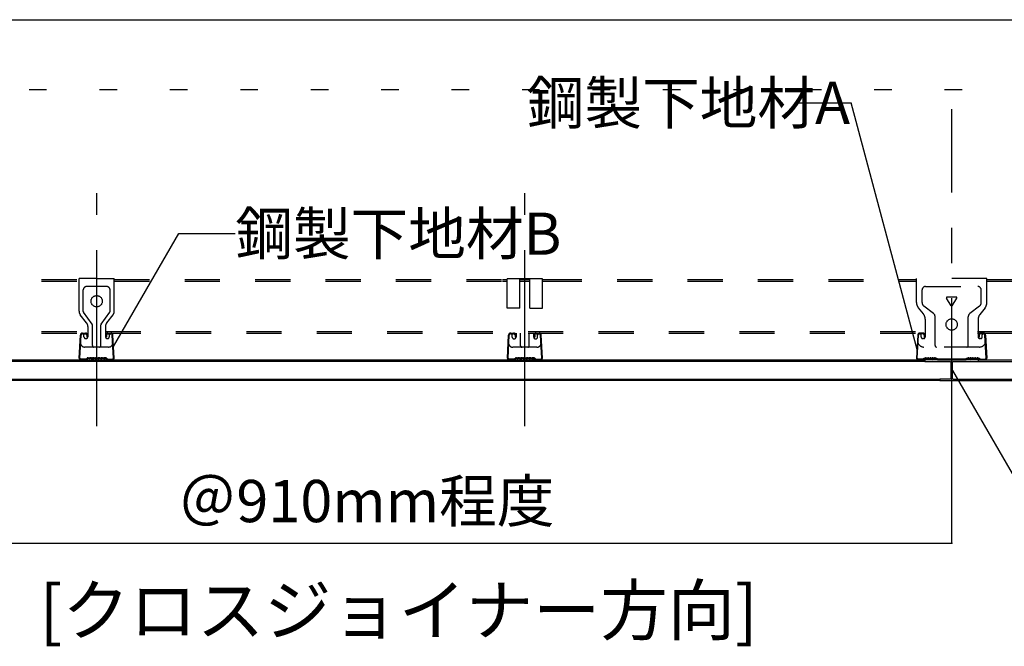
# Model space of a CAD drawing. Extents: x 5 to 415, y 6 to 292.
# Drawn here: x 146 to 181, y 106 to 128 of the extents above; entities that cross this region are included whole.
import ezdxf

# ---------------------------------------------------------------- set-up
doc = ezdxf.new("R2010")
doc.units = 0
doc.header["$MEASUREMENT"] = 0
for name, pattern in [('CENTER1', [10, 6.25, -1.25, 1.25, -1.25]), ('DASHED1', [2.5, 1.25, -1.25]), ('DOT', [2.5, 0.625, -1.875])]:
    doc.linetypes.add(name, pattern=pattern)
for name, color, linetype in [('_5-0_中心線', 7, 'CONTINUOUS'), ('_5-2_メインジョイナ__', 7, 'CONTINUOUS'), ('_5-3_クロスジョイナ__', 7, 'CONTINUOUS'), ('_5-4_野縁', 7, 'CONTINUOUS'), ('_5-5_寸法', 7, 'CONTINUOUS'), ('_5-6_文字__矢印', 7, 'CONTINUOUS'), ('_5-7_野縁受け', 7, 'CONTINUOUS'), ('_5-A_クリップ', 7, 'CONTINUOUS'), ('_F-3_クロスジョイナ__', 7, 'CONTINUOUS'), ('ADD_LINE', 7, 'CONTINUOUS')]:
    doc.layers.add(name, color=color, linetype=linetype)
doc.styles.get("Standard").update_dxf_attribs({"font": 'txt', "bigfont": 'bigfont.shx'})

msp = doc.modelspace()

# ---------------------------------------------------------------- linework, layer by layer
at = {"layer": '_5-0_中心線', "color": 4, "linetype": 'CENTER1'}
for p, q in [((179.25, 112.238), (179.25, 125.202)), ((148.9, 113.949), (148.9, 122.22)), ((164.1, 113.949), (164.1, 122.22))]:
    msp.add_line(p, q, dxfattribs=at)
at = {"layer": '_5-2_メインジョイナ__', "color": 3, "linetype": 'Continuous'}
for p, q in [((126.934, 116.305), (178.3, 116.305)), ((178.3, 116.245), (134.7, 116.245)), ((180.2, 116.305), (189.338, 116.305)), ((180.2, 116.245), (189.338, 116.245)), ((178.825, 115.57), (126.934, 115.57)), ((134.175, 115.62), (178.825, 115.62)), ((179.675, 115.62), (189.338, 115.62)), ((179.675, 115.57), (189.338, 115.57))]:
    msp.add_line(p, q, dxfattribs=at)
at = {"layer": '_5-3_クロスジョイナ__', "color": 2, "linetype": 'Continuous'}
for p, q in [((180.2, 116.305), (178.3, 116.305)), ((178.3, 116.305), (178.3, 116.245)), ((178.3, 116.245), (178.57, 116.245)), ((178.57, 116.245), (178.575, 116.255)), ((178.575, 116.255), (178.58, 116.245)), ((178.58, 116.245), (179.195, 116.245)), ((179.22, 116.22), (179.22, 115.645)), ((179.28, 115.645), (179.28, 116.22)), ((179.305, 116.245), (179.92, 116.245)), ((179.925, 116.255), (179.92, 116.245)), ((179.93, 116.245), (179.925, 116.255)), ((179.93, 116.245), (180.2, 116.245)), ((180.2, 116.245), (180.2, 116.305)), ((178.825, 115.62), (178.825, 115.57)), ((179.195, 115.62), (178.825, 115.62)), ((178.825, 115.57), (179.675, 115.57)), ((179.225, 115.57), (179.275, 115.57)), ((179.305, 115.62), (179.675, 115.62)), ((179.675, 115.57), (179.675, 115.62))]:
    msp.add_line(p, q, dxfattribs=at)
for centre, start, end in [((179.195, 116.22), 0, 90), ((179.305, 116.22), 90, 180), ((179.195, 115.645), 270, 0), ((179.305, 115.645), 180, 270)]:
    msp.add_arc(centre, 0.025, start, end, dxfattribs=at)
at = {"layer": '_5-4_野縁', "color": 4, "linetype": 'DASHED1'}
for p, q in [((148.278, 116.368), (148.321, 117.184)), ((148.303, 116.366), (148.346, 117.182)), ((148.396, 117.255), (148.5, 117.255)), ((148.396, 117.23), (148.5, 117.23)), ((148.55, 117.18), (148.55, 117.105)), ((148.55, 117.105), (148.575, 117.105)), ((148.575, 117.18), (148.575, 117.105)), ((149.225, 117.18), (149.225, 117.105)), ((149.225, 117.105), (149.25, 117.105)), ((149.25, 117.18), (149.25, 117.105)), ((149.3, 117.255), (149.404, 117.255)), ((149.3, 117.23), (149.404, 117.23)), ((149.497, 116.366), (149.454, 117.182)), ((149.522, 116.368), (149.479, 117.184)), ((163.478, 116.368), (163.521, 117.184)), ((163.503, 116.366), (163.546, 117.182)), ((163.596, 117.255), (163.7, 117.255)), ((163.596, 117.23), (163.7, 117.23)), ((163.75, 117.18), (163.75, 117.105)), ((163.75, 117.105), (163.775, 117.105)), ((163.775, 117.18), (163.775, 117.105)), ((164.425, 117.18), (164.425, 117.105)), ((164.425, 117.105), (164.45, 117.105)), ((164.45, 117.18), (164.45, 117.105)), ((164.5, 117.255), (164.604, 117.255)), ((164.5, 117.23), (164.604, 117.23)), ((164.697, 116.366), (164.654, 117.182)), ((164.722, 116.368), (164.679, 117.184)), ((178.046, 117.184), (178.003, 116.368)), ((178.03, 116.366), (178.073, 117.182)), ((178.225, 117.255), (178.121, 117.255)), ((178.225, 117.228), (178.121, 117.228)), ((178.274, 117.18), (178.274, 117.105)), ((178.274, 117.105), (178.3, 117.105)), ((178.3, 117.18), (178.3, 117.105)), ((180.2, 117.18), (180.2, 117.105)), ((180.2, 117.105), (180.226, 117.105)), ((180.226, 117.18), (180.226, 117.105)), ((180.379, 117.255), (180.275, 117.255)), ((180.379, 117.228), (180.275, 117.228)), ((180.47, 116.366), (180.427, 117.182)), ((180.454, 117.184), (180.497, 116.368)), ((148.508, 116.33), (148.338, 116.33)), ((148.516, 116.305), (148.338, 116.305)), ((148.523, 116.335), (148.563, 116.367)), ((148.532, 116.31), (148.579, 116.347)), ((148.64, 116.344), (148.599, 116.352)), ((148.603, 116.377), (148.645, 116.369)), ((148.689, 116.377), (148.655, 116.369)), ((148.694, 116.353), (148.661, 116.345)), ((148.706, 116.353), (148.739, 116.345)), ((148.711, 116.377), (148.744, 116.369)), ((148.789, 116.377), (148.756, 116.369)), ((148.761, 116.345), (148.794, 116.353)), ((148.839, 116.345), (148.806, 116.353)), ((148.811, 116.377), (148.844, 116.369)), ((148.889, 116.377), (148.856, 116.369)), ((148.861, 116.345), (148.894, 116.353)), ((148.939, 116.345), (148.906, 116.353)), ((148.911, 116.377), (148.944, 116.369)), ((148.989, 116.377), (148.956, 116.369)), ((148.961, 116.345), (148.994, 116.353)), ((149.039, 116.345), (149.006, 116.353)), ((149.011, 116.377), (149.044, 116.369)), ((149.089, 116.377), (149.056, 116.369)), ((149.061, 116.345), (149.094, 116.353)), ((149.139, 116.345), (149.106, 116.353)), ((149.111, 116.377), (149.145, 116.369)), ((149.197, 116.377), (149.155, 116.369)), ((149.16, 116.344), (149.201, 116.352)), ((149.268, 116.31), (149.221, 116.347)), ((149.277, 116.335), (149.237, 116.367)), ((149.284, 116.305), (149.462, 116.305)), ((149.292, 116.33), (149.462, 116.33)), ((163.708, 116.33), (163.538, 116.33)), ((163.716, 116.305), (163.538, 116.305)), ((163.723, 116.335), (163.763, 116.367)), ((163.732, 116.31), (163.779, 116.347)), ((163.84, 116.344), (163.799, 116.352)), ((163.803, 116.377), (163.845, 116.369)), ((163.889, 116.377), (163.855, 116.369)), ((163.894, 116.353), (163.861, 116.345)), ((163.906, 116.353), (163.939, 116.345)), ((163.911, 116.377), (163.944, 116.369)), ((163.989, 116.377), (163.956, 116.369)), ((163.961, 116.345), (163.994, 116.353)), ((164.039, 116.345), (164.006, 116.353)), ((164.011, 116.377), (164.044, 116.369)), ((164.089, 116.377), (164.056, 116.369)), ((164.061, 116.345), (164.094, 116.353)), ((164.139, 116.345), (164.106, 116.353)), ((164.111, 116.377), (164.144, 116.369)), ((164.189, 116.377), (164.156, 116.369)), ((164.161, 116.345), (164.194, 116.353)), ((164.239, 116.345), (164.206, 116.353)), ((164.211, 116.377), (164.244, 116.369)), ((164.289, 116.377), (164.256, 116.369)), ((164.261, 116.345), (164.294, 116.353)), ((164.339, 116.345), (164.306, 116.353)), ((164.311, 116.377), (164.345, 116.369)), ((164.397, 116.377), (164.355, 116.369)), ((164.36, 116.344), (164.401, 116.352)), ((164.468, 116.31), (164.421, 116.347)), ((164.477, 116.335), (164.437, 116.367)), ((164.484, 116.305), (164.662, 116.305)), ((164.492, 116.33), (164.662, 116.33)), ((178.229, 116.331), (178.063, 116.331)), ((178.229, 116.305), (178.063, 116.305)), ((178.325, 116.374), (178.239, 116.334)), ((178.25, 116.309), (178.322, 116.343)), ((178.361, 116.332), (178.347, 116.341)), ((178.361, 116.364), (178.349, 116.372)), ((178.401, 116.372), (178.389, 116.364)), ((178.401, 116.34), (178.389, 116.332)), ((178.441, 116.364), (178.429, 116.372)), ((178.441, 116.332), (178.429, 116.34)), ((178.481, 116.372), (178.469, 116.364)), ((178.481, 116.34), (178.469, 116.332)), ((178.521, 116.364), (178.509, 116.372)), ((178.521, 116.332), (178.509, 116.34)), ((178.561, 116.372), (178.549, 116.364)), ((178.561, 116.34), (178.549, 116.332)), ((178.601, 116.364), (178.589, 116.372)), ((178.601, 116.332), (178.589, 116.34)), ((178.641, 116.372), (178.629, 116.364)), ((178.643, 116.341), (178.629, 116.332)), ((178.751, 116.334), (178.665, 116.374)), ((178.74, 116.309), (178.668, 116.343)), ((179.739, 116.331), (178.761, 116.331)), ((178.761, 116.305), (179.739, 116.305)), ((179.835, 116.374), (179.749, 116.334)), ((179.76, 116.309), (179.832, 116.343)), ((179.871, 116.332), (179.857, 116.341)), ((179.871, 116.364), (179.859, 116.372)), ((179.911, 116.372), (179.899, 116.364)), ((179.911, 116.34), (179.899, 116.332)), ((179.951, 116.364), (179.939, 116.372)), ((179.951, 116.332), (179.939, 116.34)), ((179.991, 116.372), (179.979, 116.364)), ((179.991, 116.34), (179.979, 116.332)), ((180.031, 116.364), (180.019, 116.372)), ((180.031, 116.332), (180.019, 116.34)), ((180.071, 116.372), (180.059, 116.364)), ((180.071, 116.34), (180.059, 116.332)), ((180.111, 116.364), (180.099, 116.372)), ((180.111, 116.332), (180.099, 116.34)), ((180.151, 116.372), (180.139, 116.364)), ((180.153, 116.341), (180.139, 116.332)), ((180.261, 116.334), (180.175, 116.374)), ((180.25, 116.309), (180.178, 116.343)), ((180.271, 116.331), (180.437, 116.331)), ((180.271, 116.305), (180.437, 116.305))]:
    msp.add_line(p, q, dxfattribs=at)
for centre, radius, start, end in [((148.396, 117.18), 0.075, 90, 176.9872), ((148.396, 117.18), 0.05, 90, 176.9872), ((148.5, 117.18), 0.075, 0, 90), ((148.5, 117.18), 0.05, 0, 90), ((149.3, 117.18), 0.075, 90, 180), ((149.3, 117.18), 0.05, 90, 180), ((149.404, 117.18), 0.075, 3.0128, 90), ((149.404, 117.18), 0.05, 3.0128, 90), ((163.596, 117.18), 0.075, 90, 176.9872), ((163.596, 117.18), 0.05, 90, 176.9872), ((163.7, 117.18), 0.075, 0, 90), ((163.7, 117.18), 0.05, 0, 90), ((164.5, 117.18), 0.075, 90, 180), ((164.5, 117.18), 0.05, 90, 180), ((164.604, 117.18), 0.075, 3.0128, 90), ((164.604, 117.18), 0.05, 3.0128, 90), ((178.121, 117.18), 0.075, 90, 176.9872), ((178.121, 117.18), 0.0485, 90, 176.9872), ((178.225, 117.18), 0.075, 0, 90), ((178.225, 117.18), 0.0485, 0, 90), ((180.275, 117.18), 0.075, 90, 180), ((180.275, 117.18), 0.0485, 90, 180), ((180.379, 117.18), 0.075, 3.0128, 90), ((180.379, 117.18), 0.0485, 3.0128, 90), ((148.338, 116.365), 0.06, 176.9872, 270), ((148.338, 116.365), 0.035, 176.9872, 270), ((148.508, 116.355), 0.025, 270, 308.4244), ((148.516, 116.33), 0.025, 270, 308.4244), ((148.594, 116.328), 0.05, 79.5742, 128.4244), ((148.594, 116.328), 0.025, 79.5742, 128.4244), ((148.649, 116.394), 0.05, 259.5742, 282.9528), ((148.649, 116.394), 0.025, 259.5742, 282.9528), ((148.7, 116.328), 0.05, 77.0472, 102.9528), ((148.7, 116.328), 0.025, 77.0472, 102.9528), ((148.75, 116.394), 0.05, 257.0472, 282.9528), ((148.75, 116.394), 0.025, 257.0472, 282.9528), ((148.8, 116.328), 0.05, 77.0472, 102.9528), ((148.8, 116.328), 0.025, 77.0472, 102.9528), ((148.85, 116.394), 0.05, 257.0472, 282.9528), ((148.85, 116.394), 0.025, 257.0472, 282.9528), ((148.9, 116.328), 0.05, 77.0472, 102.9528), ((148.9, 116.328), 0.025, 77.0472, 102.9528), ((148.95, 116.394), 0.05, 257.0472, 282.9528), ((148.95, 116.394), 0.025, 257.0472, 282.9528), ((149, 116.328), 0.05, 77.0472, 102.9528), ((149, 116.328), 0.025, 77.0472, 102.9528), ((149.05, 116.394), 0.05, 257.0472, 282.9528), ((149.05, 116.394), 0.025, 257.0472, 282.9528), ((149.1, 116.328), 0.05, 77.0472, 102.9528), ((149.1, 116.328), 0.025, 77.0472, 102.9528), ((149.151, 116.394), 0.05, 257.0472, 280.4258), ((149.151, 116.394), 0.025, 257.0472, 280.4258), ((149.206, 116.328), 0.05, 51.5756, 100.4258), ((149.206, 116.328), 0.025, 51.5756, 100.4258), ((149.284, 116.33), 0.025, 231.5756, 270), ((149.292, 116.355), 0.025, 231.5756, 270), ((149.462, 116.365), 0.06, 270, 3.0128), ((149.462, 116.365), 0.035, 270, 3.0128), ((163.538, 116.365), 0.06, 176.9872, 270), ((163.538, 116.365), 0.035, 176.9872, 270), ((163.708, 116.355), 0.025, 270, 308.4244), ((163.716, 116.33), 0.025, 270, 308.4244), ((163.794, 116.328), 0.05, 79.5742, 128.4244), ((163.794, 116.328), 0.025, 79.5742, 128.4244), ((163.849, 116.394), 0.05, 259.5742, 282.9528), ((163.849, 116.394), 0.025, 259.5742, 282.9528), ((163.9, 116.328), 0.05, 77.0472, 102.9528), ((163.9, 116.328), 0.025, 77.0472, 102.9528), ((163.95, 116.394), 0.05, 257.0472, 282.9528), ((163.95, 116.394), 0.025, 257.0472, 282.9528), ((164, 116.328), 0.05, 77.0472, 102.9528), ((164, 116.328), 0.025, 77.0472, 102.9528), ((164.05, 116.394), 0.05, 257.0472, 282.9528), ((164.05, 116.394), 0.025, 257.0472, 282.9528), ((164.1, 116.328), 0.05, 77.0472, 102.9528), ((164.1, 116.328), 0.025, 77.0472, 102.9528), ((164.15, 116.394), 0.05, 257.0472, 282.9528), ((164.15, 116.394), 0.025, 257.0472, 282.9528), ((164.2, 116.328), 0.05, 77.0472, 102.9528), ((164.2, 116.328), 0.025, 77.0472, 102.9528), ((164.25, 116.394), 0.05, 257.0472, 282.9528), ((164.25, 116.394), 0.025, 257.0472, 282.9528), ((164.3, 116.328), 0.05, 77.0472, 102.9528), ((164.3, 116.328), 0.025, 77.0472, 102.9528), ((164.351, 116.394), 0.05, 257.0472, 280.4258), ((164.351, 116.394), 0.025, 257.0472, 280.4258), ((164.406, 116.328), 0.05, 51.5756, 100.4258), ((164.406, 116.328), 0.025, 51.5756, 100.4258), ((164.484, 116.33), 0.025, 231.5756, 270), ((164.492, 116.355), 0.025, 231.5756, 270), ((164.662, 116.365), 0.06, 270, 3.0128), ((164.662, 116.365), 0.035, 270, 3.0128), ((178.063, 116.365), 0.06, 176.9872, 270), ((178.063, 116.365), 0.0335, 176.9872, 270), ((178.229, 116.356), 0.025, 270, 295.0994), ((178.229, 116.355), 0.05, 270, 295.0994), ((178.333, 116.321), 0.025, 56.4755, 115.0994), ((178.335, 116.351), 0.025, 56.4755, 115.0994), ((178.375, 116.384), 0.025, 236.4755, 303.5245), ((178.375, 116.353), 0.025, 236.4755, 303.5245), ((178.415, 116.351), 0.025, 56.4755, 123.5245), ((178.415, 116.319), 0.025, 56.4755, 123.5245), ((178.455, 116.384), 0.025, 236.4755, 303.5245), ((178.455, 116.353), 0.025, 236.4755, 303.5245), ((178.495, 116.351), 0.025, 56.4755, 123.5245), ((178.495, 116.319), 0.025, 56.4755, 123.5245), ((178.535, 116.384), 0.025, 236.4755, 303.5245), ((178.535, 116.353), 0.025, 236.4755, 303.5245), ((178.575, 116.351), 0.025, 56.4755, 123.5245), ((178.575, 116.319), 0.025, 56.4755, 123.5245), ((178.615, 116.384), 0.025, 236.4755, 303.5245), ((178.615, 116.353), 0.025, 236.4755, 303.5245), ((178.655, 116.351), 0.025, 64.9006, 123.5245), ((178.657, 116.321), 0.025, 64.9006, 123.5245), ((178.761, 116.355), 0.05, 244.9006, 270), ((178.761, 116.356), 0.025, 244.9006, 270), ((179.739, 116.356), 0.025, 270, 295.0994), ((179.739, 116.355), 0.05, 270, 295.0994), ((179.843, 116.321), 0.025, 56.4755, 115.0994), ((179.845, 116.351), 0.025, 56.4755, 115.0994), ((179.885, 116.384), 0.025, 236.4755, 303.5245), ((179.885, 116.353), 0.025, 236.4755, 303.5245), ((179.925, 116.351), 0.025, 56.4755, 123.5245), ((179.925, 116.319), 0.025, 56.4755, 123.5245), ((179.965, 116.384), 0.025, 236.4755, 303.5245), ((179.965, 116.353), 0.025, 236.4755, 303.5245), ((180.005, 116.351), 0.025, 56.4755, 123.5245), ((180.005, 116.319), 0.025, 56.4755, 123.5245), ((180.045, 116.384), 0.025, 236.4755, 303.5245), ((180.045, 116.353), 0.025, 236.4755, 303.5245), ((180.085, 116.351), 0.025, 56.4755, 123.5245), ((180.085, 116.319), 0.025, 56.4755, 123.5245), ((180.125, 116.384), 0.025, 236.4755, 303.5245), ((180.125, 116.353), 0.025, 236.4755, 303.5245), ((180.165, 116.351), 0.025, 64.9006, 123.5245), ((180.167, 116.321), 0.025, 64.9006, 123.5245), ((180.271, 116.355), 0.05, 244.9006, 270), ((180.271, 116.356), 0.025, 244.9006, 270), ((180.437, 116.365), 0.06, 270, 3.0128), ((180.437, 116.365), 0.0335, 270, 3.0128)]:
    msp.add_arc(centre, radius, start, end, dxfattribs=at)
at = {"layer": '_5-5_寸法', "color": 4, "linetype": 'Continuous'}
for p, q in [((179.25, 109.792), (179.25, 113.949)), ((133.75, 109.792), (179.25, 109.792))]:
    msp.add_line(p, q, dxfattribs=at)
at = {"layer": '_5-5_寸法', "color": 7}
msp.add_point((179.25, 109.792), dxfattribs=at)
at = {"layer": '_5-6_文字__矢印', "color": 7, "linetype": 'Continuous'}
for p, q in [((173.668, 125.421), (175.677, 125.421)), ((178.034, 116.623), (175.677, 125.421)), ((149.499, 116.774), (151.813, 120.782)), ((151.813, 120.782), (153.822, 120.782)), ((179.277, 115.929), (182.596, 110.181))]:
    msp.add_line(p, q, dxfattribs=at)
at = {"layer": '_5-7_野縁受け', "color": 6, "linetype": 'DASHED1'}
for p, q in [((141.943, 119.155), (148.275, 119.155)), ((141.943, 119.095), (148.275, 119.095)), ((149.525, 119.155), (163.475, 119.155)), ((149.525, 119.095), (163.475, 119.095)), ((163.3, 119.155), (163.475, 119.155)), ((163.3, 119.095), (163.475, 119.095)), ((163.925, 119.155), (164.275, 119.155)), ((163.925, 119.095), (164.275, 119.095)), ((164.725, 119.155), (164.9, 119.155)), ((164.725, 119.095), (164.9, 119.095)), ((164.875, 119.155), (178, 119.155)), ((164.875, 119.095), (178, 119.095)), ((180.5, 119.155), (185.793, 119.155)), ((180.5, 119.095), (185.793, 119.095)), ((141.943, 117.315), (148.588, 117.315)), ((141.943, 117.255), (148.588, 117.255)), ((149.213, 117.315), (178.337, 117.315)), ((149.213, 117.255), (178.337, 117.255)), ((180.162, 117.315), (185.793, 117.315)), ((180.162, 117.255), (185.793, 117.255))]:
    msp.add_line(p, q, dxfattribs=at)
at = {"layer": '_5-A_クリップ', "color": 7, "linetype": 'DASHED1'}
for p, q in [((148.275, 118.027), (148.275, 119.185)), ((148.9, 119.185), (148.275, 119.185)), ((148.9, 119.185), (149.525, 119.185)), ((149.525, 118.027), (149.525, 119.185)), ((178, 118.34), (178, 119.185)), ((180.5, 119.185), (178, 119.185)), ((180.5, 118.336), (180.5, 119.185)), ((149.25, 118.908), (148.55, 118.908)), ((163.475, 118.142), (163.475, 119.175)), ((164.725, 119.175), (163.475, 119.175)), ((163.925, 118.142), (163.925, 119.175)), ((163.925, 119.155), (164.275, 119.155)), ((163.925, 119.095), (164.275, 119.095)), ((164.275, 118.142), (164.275, 119.175)), ((164.725, 118.142), (164.725, 119.175)), ((178.325, 118.908), (180.175, 118.908)), ((148.425, 118.024), (148.425, 118.783)), ((149.375, 118.024), (149.375, 118.783)), ((178.2, 118.333), (178.2, 118.783)), ((179.228, 118.224), (179.072, 118.496)), ((179.407, 118.533), (179.093, 118.533)), ((179.272, 118.224), (179.428, 118.496)), ((180.3, 118.333), (180.3, 118.783)), ((163.925, 118.142), (163.475, 118.142)), ((164.275, 118.142), (164.725, 118.142)), ((178.245, 117.931), (178.067, 118.15)), ((178.603, 117.953), (178.259, 118.213)), ((180.241, 118.213), (179.897, 117.953)), ((180.436, 118.152), (180.251, 117.915)), ((148.545, 117.612), (148.317, 117.904)), ((148.741, 117.571), (148.434, 117.995)), ((149.059, 117.571), (149.366, 117.995)), ((149.255, 117.612), (149.483, 117.904)), ((178.662, 116.808), (178.662, 117.834)), ((179.837, 116.808), (179.837, 117.834)), ((148.588, 117.489), (148.588, 117.121)), ((148.75, 116.808), (148.75, 117.542)), ((149.05, 116.808), (149.05, 117.542)), ((149.213, 117.489), (149.213, 117.121)), ((178.312, 117.742), (178.312, 117.121)), ((180.188, 117.73), (180.188, 117.121)), ((148.45, 117.121), (148.45, 117.188)), ((149.35, 117.121), (149.35, 117.188)), ((163.6, 117.228), (163.584, 117.228)), ((163.65, 117.111), (163.65, 117.178)), ((163.787, 117.255), (163.787, 117.111)), ((163.95, 116.798), (163.95, 117.255)), ((164.25, 116.798), (164.25, 117.255)), ((164.412, 117.255), (164.412, 117.111)), ((164.55, 117.111), (164.55, 117.178)), ((164.6, 117.228), (164.616, 117.228)), ((178.225, 117.255), (178.121, 117.255)), ((178.162, 117.121), (178.162, 117.188)), ((180.379, 117.255), (180.275, 117.255)), ((180.337, 117.121), (180.337, 117.188)), ((149.325, 116.758), (148.475, 116.758)), ((148.512, 117.058), (148.525, 117.058)), ((149, 116.758), (148.8, 116.758)), ((149.275, 117.058), (149.287, 117.058)), ((164.525, 116.748), (163.675, 116.748)), ((163.713, 117.048), (163.725, 117.048)), ((164.2, 116.748), (164, 116.748)), ((164.475, 117.048), (164.488, 117.048)), ((178.25, 117.058), (178.225, 117.058)), ((178.25, 117.058), (178.248, 117.058)), ((180.238, 116.758), (178.262, 116.758)), ((180.275, 117.058), (180.25, 117.058))]:
    msp.add_line(p, q, dxfattribs=at)
for centre in [(148.9, 118.383), (179.25, 117.558)]:
    msp.add_circle(centre, 0.2, dxfattribs=at)
for centre, radius, start, end in [((148.55, 118.783), 0.125, 90, 180), ((149.25, 118.783), 0.125, 0, 90), ((178.325, 118.783), 0.125, 90, 180), ((180.175, 118.783), 0.125, 0, 90), ((179.093, 118.508), 0.025, 90, 210), ((179.407, 118.508), 0.025, 330, 90), ((178.3, 118.34), 0.3, 180, 219.0939), ((178.35, 118.333), 0.15, 180, 232.8831), ((179.25, 118.237), 0.025, 210, 330), ((180.15, 118.333), 0.15, 307.1169, 0), ((180.2, 118.336), 0.3, 322.0013, 0), ((148.475, 118.027), 0.2, 180, 217.9987), ((148.475, 118.024), 0.05, 180, 215.8377), ((149.325, 118.024), 0.05, 324.1623, 360), ((149.325, 118.027), 0.2, 322.0013, 360), ((178.012, 117.742), 0.3, 0, 39.0939), ((178.512, 117.834), 0.15, 0, 52.8831), ((179.988, 117.834), 0.15, 127.1169, 180), ((180.488, 117.73), 0.3, 142.0013, 180), ((148.387, 117.489), 0.2, 0, 37.9987), ((148.7, 117.542), 0.05, 0, 35.8377), ((149.1, 117.542), 0.05, 144.1623, 180), ((149.412, 117.489), 0.2, 142.0013, 180), ((148.4, 117.188), 0.05, 0, 56.0987), ((148.512, 117.121), 0.0625, 180, 270), ((148.525, 117.121), 0.0625, 270, 0), ((149.275, 117.121), 0.0625, 180, 270), ((149.287, 117.121), 0.0625, 270, 0), ((149.4, 117.188), 0.05, 123.9013, 180), ((163.6, 117.178), 0.05, 0, 90), ((163.713, 117.111), 0.0625, 180, 270), ((163.725, 117.111), 0.0625, 270, 0), ((164.475, 117.111), 0.0625, 180, 270), ((164.488, 117.111), 0.0625, 270, 0), ((164.6, 117.178), 0.05, 90, 180), ((178.113, 117.188), 0.05, 0, 53.1301), ((178.225, 117.121), 0.0625, 180, 270), ((178.25, 117.121), 0.0625, 270, 0), ((180.25, 117.121), 0.0625, 180, 270), ((180.275, 117.121), 0.0625, 270, 0), ((180.387, 117.188), 0.05, 126.8699, 180), ((148.475, 116.908), 0.15, 194.5547, 270), ((148.8, 116.808), 0.05, 180, 270), ((149, 116.808), 0.05, 270, 0), ((149.325, 116.908), 0.15, 270, 345.4453), ((163.675, 116.898), 0.15, 193.8775, 270), ((164, 116.798), 0.05, 180, 270), ((164.2, 116.798), 0.05, 270, 0), ((164.525, 116.898), 0.15, 270, 346.1225), ((178.262, 116.983), 0.225, 204.2666, 270), ((178.712, 116.808), 0.05, 180, 270), ((179.787, 116.808), 0.05, 270, 0), ((180.238, 116.983), 0.225, 270, 335.7334)]:
    msp.add_arc(centre, radius, start, end, dxfattribs=at)
at = {"layer": '_F-3_クロスジョイナ__', "color": 3, "linetype": 'Continuous'}
msp.add_line((19, 128.375), (208, 128.375), dxfattribs=at)
at = {"layer": 'ADD_LINE', "color": 5, "linetype": 'DOT'}
msp.add_line((19, 125.9), (208, 125.9), dxfattribs=at)

# ---------------------------------------------------------------- texts
at = {"layer": '_5-5_寸法', "color": 4}
msp.add_text('＠910mm程度', height=1.5, dxfattribs=at).set_placement((151.812, 110.542))
at = {"layer": '_5-6_文字__矢印', "color": 7}
for s, height, p in [('鋼製下地材A', 1.5, (164.168, 124.671)), ('鋼製下地材B', 1.5, (153.822, 120.032)), ('[クロスジョイナー方向]', 1.75, (146.875, 106.542))]:
    msp.add_text(s, height=height, dxfattribs=at).set_placement(p)

doc.saveas('drawing.dxf')
